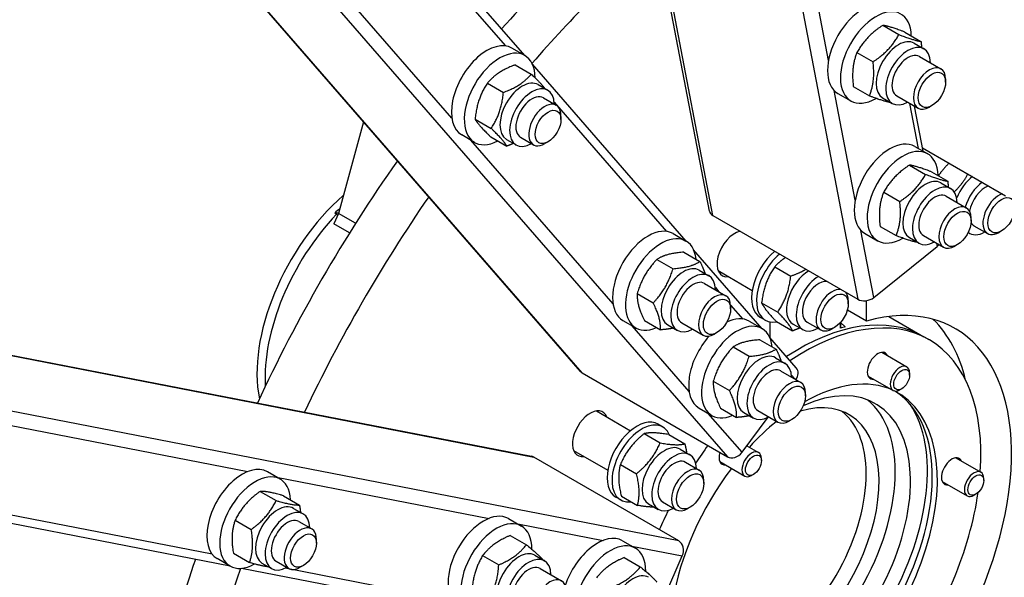
# Model space of a CAD drawing. Units: millimetres. Extents: x 1321 to 17765, y 165 to 23154.
# Drawn here: x 5297 to 5821, y 17280 to 17577 of the extents above; entities that cross this region are included whole.
import ezdxf

# ---------------------------------------------------------------- set-up
doc = ezdxf.new("R2010")
doc.units = ezdxf.units.MM
doc.header["$LTSCALE"] = 85
doc.layers.add('Visible Edges(Hillmar_metric)', color=7, linetype='Continuous', lineweight=25)
doc.layers.add('Visible Tangent Edges(Hillmar_Metric)', color=7, linetype='Continuous', lineweight=25, true_color=0xc0c0c0)

msp = doc.modelspace()

# ---------------------------------------------------------------- linework, layer by layer
at = {"layer": 'Visible Edges(Hillmar_metric)'}
for p, q in [((5664.033, 17474.844), (5297.983, 19388.453)), ((5595.241, 17389.551), (4556.195, 18585.266)), ((5565.706, 17557.748), (5366.952, 17786.47)), ((4014.087, 17646.308), (5569.13, 17344.325)), ((5756.326, 17573.89), (5764.906, 17568.936)), ((5768.124, 17570.248), (5776.704, 17565.294)), ((5773.094, 17564.361), (5778.246, 17561.387)), ((5565.634, 17557.79), (5558.765, 17561.755)), ((5742.586, 17559.385), (5751.166, 17554.432)), ((5775.908, 17557.338), (5787.299, 17550.761)), ((5560.522, 17552.86), (5569.102, 17547.906)), ((5651.571, 17458.935), (5569.69, 17553.163)), ((5545.686, 17543.103), (5554.266, 17538.15)), ((5572.707, 17542.279), (5577.858, 17539.304)), ((5740.645, 17541.239), (5749.225, 17536.285)), ((5789.814, 17543.683), (5789.814, 17545.203)), ((5732.438, 17537.567), (5739.307, 17533.601)), ((5763.765, 17536.306), (5775.156, 17529.729)), ((5575.521, 17535.256), (5582.39, 17531.29)), ((5756.276, 17535.232), (5761.428, 17532.257)), ((5777.913, 17506.792), (5773.323, 17530.788)), ((5782.544, 17531.091), (5781.227, 17530.33)), ((5584.905, 17523.748), (5584.905, 17525.731)), ((5479.764, 17522.44), (5466.312, 17473.739)), ((5539.161, 17523.905), (5547.741, 17518.951)), ((5538.92, 17511.519), (5532.051, 17515.485)), ((5547.472, 17514.462), (5556.052, 17509.509)), ((5555.889, 17513.149), (5561.041, 17510.175)), ((5563.378, 17514.224), (5570.247, 17510.258)), ((5578.036, 17511.851), (5576.319, 17510.859)), ((5773.391, 17509.403), (5780.26, 17505.437)), ((5777.56, 17508.634), (5821.792, 17483.097)), ((5770.564, 17499.455), (5779.144, 17494.502)), ((5782.363, 17495.813), (5790.943, 17490.86)), ((5787.332, 17489.927), (5792.484, 17486.952)), ((5756.824, 17484.951), (5765.404, 17479.997)), ((5790.146, 17482.904), (5800.85, 17476.724)), ((5466.312, 17473.739), (5463.967, 17468.18)), ((5466.346, 17473.862), (5464.41, 17473.903)), ((5475.482, 17468.445), (5466.312, 17473.739)), ((5472.293, 17463.373), (5463.967, 17468.18)), ((5665.786, 17472.587), (5743.063, 17427.971)), ((5803.365, 17469.645), (5803.365, 17471.166)), ((5644.63, 17462.943), (5651.499, 17458.977)), ((5746.676, 17463.133), (5753.545, 17459.167)), ((5754.883, 17466.804), (5763.463, 17461.851)), ((5801.817, 17463.571), (5802.597, 17463.121)), ((5804.934, 17467.17), (5812.204, 17462.973)), ((5819.591, 17464.334), (5818.274, 17463.574)), ((5770.514, 17460.797), (5775.666, 17457.823)), ((5778.004, 17461.872), (5788.708, 17455.692)), ((5796.095, 17457.053), (5794.778, 17456.293)), ((5650.379, 17453.063), (5658.959, 17448.11)), ((5692.119, 17412.274), (5655.555, 17454.351)), ((5751.566, 17428.891), (5785.252, 17456.076)), ((5636.013, 17449.214), (5644.593, 17444.26)), ((5658.572, 17443.467), (5663.724, 17440.492)), ((5668.611, 17443.232), (5686.844, 17432.705)), ((5698.786, 17445.305), (5707.366, 17440.351)), ((5661.386, 17436.444), (5672.777, 17429.867)), ((5625.497, 17431), (5634.077, 17426.046)), ((5691.799, 17426.112), (5700.378, 17421.158)), ((5737.97, 17425.604), (5737.969, 17427.125)), ((5747.67, 17416.336), (5747.67, 17427.257)), ((5675.292, 17422.788), (5675.292, 17424.309)), ((5747.67, 17416.336), (5737.462, 17422.23)), ((5617.916, 17416.673), (5624.785, 17412.707)), ((5629.347, 17416.635), (5637.927, 17411.681)), ((5649.243, 17415.412), (5660.634, 17408.835)), ((5685.178, 17416.282), (5692.047, 17412.316)), ((5693.709, 17416.824), (5691.133, 17418.311)), ((5696.152, 17415.926), (5696.152, 17407.633)), ((5699.674, 17416.092), (5708.254, 17411.138)), ((5716.042, 17415.848), (5723.312, 17411.651)), ((5733.781, 17415.583), (5733.781, 17412.643)), ((5733.781, 17412.643), (5733.781, 17415.583)), ((5733.829, 17415.636), (5736.323, 17413.294)), ((5759.579, 17418.755), (5778.243, 17407.979)), ((5641.754, 17414.337), (5646.906, 17411.363)), ((5668.022, 17410.196), (5666.705, 17409.436)), ((5708.553, 17414.773), (5713.705, 17411.799)), ((5730.7, 17413.012), (5729.383, 17412.252)), ((5690.926, 17406.402), (5699.506, 17401.448)), ((5710.24, 17391.42), (5696.102, 17407.69)), ((5780.969, 17406.405), (5778.243, 17407.979)), ((5676.561, 17402.553), (5685.141, 17397.599)), ((5755.805, 17399.712), (5769.13, 17392.019)), ((5699.119, 17396.805), (5704.271, 17393.831)), ((5701.934, 17389.782), (5712.638, 17383.602)), ((5596.254, 17388.718), (5673.531, 17344.102)), ((5666.045, 17384.338), (5674.625, 17379.385)), ((5748.52, 17387.093), (5761.845, 17379.4)), ((5770.639, 17387.62), (5770.639, 17388.684)), ((5766.409, 17380.293), (5765.487, 17379.76)), ((5715.153, 17376.524), (5715.152, 17378.044)), ((5603.772, 17368.496), (5622.004, 17357.97)), ((5658.463, 17370.011), (5665.333, 17366.046)), ((5669.894, 17369.973), (5678.474, 17365.02)), ((5689.791, 17368.75), (5700.495, 17362.57)), ((5681.394, 17346.439), (5695.334, 17365.243)), ((5682.302, 17367.676), (5687.453, 17364.702)), ((5707.883, 17363.932), (5706.566, 17363.171)), ((5639.191, 17359.965), (5636.615, 17361.453)), ((5629.166, 17356.384), (5637.746, 17351.43)), ((5642.294, 17355.895), (5650.874, 17350.941)), ((5591.629, 17347.464), (5609.861, 17336.938)), ((5648.388, 17348.135), (5653.54, 17345.161)), ((5684, 17349.955), (5690.136, 17346.412)), ((5408.7, 17285.805), (5111.244, 17343.569)), ((5647.634, 17299.248), (5570.358, 17343.864)), ((5691.645, 17342.013), (5691.645, 17343.077)), ((5795.302, 17343.522), (5808.627, 17335.829)), ((5616.551, 17340.006), (5625.131, 17335.052)), ((5651.202, 17341.112), (5658.472, 17336.915)), ((5669.526, 17341.486), (5682.851, 17333.793)), ((5435.342, 17332.116), (5428.473, 17336.082)), ((5660.987, 17329.836), (5660.987, 17331.357)), ((5687.415, 17334.685), (5686.493, 17334.153)), ((5810.136, 17331.429), (5810.136, 17332.494)), ((5788.016, 17330.903), (5801.342, 17323.209)), ((5424.619, 17325.656), (5433.199, 17320.702)), ((5437.017, 17323.329), (5445.597, 17318.376)), ((5616.726, 17321.056), (5614.15, 17322.543)), ((5617.064, 17323.14), (5625.644, 17318.186)), ((5805.906, 17324.102), (5804.984, 17323.57)), ((5442.414, 17316.606), (5447.566, 17313.631)), ((5631.57, 17319.006), (5636.722, 17316.031)), ((5639.06, 17320.08), (5646.329, 17315.883)), ((5653.717, 17317.244), (5652.4, 17316.484)), ((5411.307, 17310.314), (5419.887, 17305.361)), ((5556.979, 17311.127), (5563.848, 17307.161)), ((5445.228, 17309.583), (5452.098, 17305.617)), ((5454.612, 17298.075), (5454.612, 17300.058)), ((5557.903, 17302.184), (5566.482, 17297.23)), ((5617.663, 17299.342), (5624.532, 17295.376)), ((5408.627, 17285.846), (5401.758, 17289.812)), ((5410.393, 17292.646), (5418.973, 17287.693)), ((5543.158, 17291.429), (5551.738, 17286.476)), ((5570.921, 17291.65), (5576.072, 17288.676)), ((5618.586, 17290.399), (5627.166, 17285.445)), ((5640.227, 17269.795), (5649.542, 17291.271)), ((5537.206, 17260.849), (5414.662, 17284.647)), ((5425.596, 17287.476), (5430.748, 17284.502)), ((5433.086, 17288.551), (5439.955, 17284.585)), ((5447.743, 17286.178), (5446.026, 17285.186)), ((5573.735, 17284.627), (5585.126, 17278.051))]:
    msp.add_line(p, q, dxfattribs=at)
for centre, major_axis, ratio, start_param, end_param in [((5700.445, 17298.661), (-242.857, -420.641), 0.5773503, 4.13031, 4.3697817), ((5721.911, 17286.267), (242.857, 420.641), 0.5773503, 1.0378527, 1.2453081), ((5745.795, 17560.702), (-13.357, -23.135), 0.5773503, 3.1415927, 6.2831853), ((5752.664, 17556.736), (-13.357, -23.135), 0.5773503, 2.3852729, 7.0735752), ((5545.408, 17538.62), (13.357, 23.135), 0.5773503, 0, 3.1415927), ((5552.277, 17534.654), (13.357, 23.135), 0.5773503, 5.5142497, 10.1557706), ((5764.685, 17549.796), (-8.409, -14.565), 0.5773503, 3.1415927, 6.2831853), ((5769.837, 17546.822), (-8.409, -14.565), 0.5773503, 2.3775162, 7.0472617), ((5769.837, 17546.822), (6.072, 10.516), 0.5773503, 6.2774461, 9.4305171), ((5781.228, 17540.245), (6.071, 10.516), 0.5773503, 5.4978523, 10.2101109), ((5564.298, 17527.714), (-8.409, -14.565), 0.5773503, 3.1415927, 6.2831853), ((5569.45, 17524.74), (-8.409, -14.565), 0.5773503, 2.3775162, 7.0472617), ((5569.45, 17524.74), (6.072, 10.516), 0.5773503, 6.2774461, 9.4305171), ((5576.319, 17520.774), (6.071, 10.516), 0.5773503, 5.4977871, 10.2101761), ((5760.033, 17486.268), (-13.357, -23.135), 0.5773503, 3.1415927, 6.2831853), ((5766.902, 17482.302), (-13.357, -23.135), 0.5773503, 2.3852729, 7.0735752), ((5700.445, 17298.661), (-242.857, -420.641), 0.5773503, 4.5583266, 4.8664513), ((5778.923, 17475.362), (-8.409, -14.565), 0.5773503, 3.1415927, 6.2831853), ((5784.075, 17472.388), (-8.409, -14.565), 0.5773503, 2.3775162, 7.0472617), ((5805.854, 17480.66), (8.409, 14.565), 0.5773503, 0.9281052, 1.8076528), ((5811.006, 17477.686), (8.409, 14.565), 0.5773503, 0.9281052, 1.9299144), ((5483.92, 17423.671), (43.107, 74.664), 0.5773503, 1.0336364, 2.5610765), ((5784.075, 17472.388), (6.072, 10.516), 0.5773503, 6.2774461, 9.4305171), ((5811.006, 17477.686), (-6.072, -10.516), 0.5773503, 3.7331225, 5.2951569), ((5818.275, 17473.489), (-6.071, -10.516), 0.5773503, 3.733098, 7.0685183), ((5721.911, 17286.267), (242.857, 420.641), 0.5773503, 1.4340003, 1.7075924), ((5794.779, 17466.208), (6.071, 10.516), 0.5773503, 5.4978523, 10.2101109), ((5488.213, 17421.193), (43.107, 74.664), 0.5773503, 1.1703347, 2.4205743), ((5488.213, 17421.193), (-43.107, -74.664), 0.5773503, 4.3119274, 5.562167), ((5471.652, 17430.754), (57.221, 66.216), 0.4061984, 1.2055174, 1.2461792), ((5489.761, 17420.299), (-530.207, 400.518), 0.0415028, 4.7887117, 4.7915378), ((5669.997, 17475.985), (-5.963, -1.141), 0.6788921, 0, 0.6659573), ((5811.006, 17477.686), (-6.072, -10.516), 0.5773503, 5.9628052, 6.2889245), ((5631.273, 17439.808), (-13.357, -23.135), 0.5773503, 3.1415927, 6.2831853), ((5638.142, 17435.842), (-13.357, -23.135), 0.5773503, 2.4772072, 6.9475708), ((5677.465, 17452.142), (-6.679, -11.568), 0.5773503, 3.6185678, 6.712885), ((5811.006, 17477.686), (-8.409, -14.565), 0.5773503, 6.1897534, 7.0472617), ((5780.958, 17458.554), (5.963, 1.141), 0.6788921, 5.3783463, 5.6583995), ((5702.365, 17437.766), (-11.232, -19.455), 0.5773503, 4.1558737, 6.2831853), ((5704.941, 17436.278), (-11.232, -19.455), 0.5773503, 4.1558737, 6.7445525), ((5650.163, 17428.902), (-8.409, -14.565), 0.5773503, 3.1415927, 6.2831853), ((5655.315, 17425.928), (-8.409, -14.565), 0.5773503, 2.3775162, 7.0472617), ((5716.962, 17429.338), (-8.409, -14.565), 0.5773503, 3.9291496, 6.2831853), ((5655.315, 17425.928), (6.072, 10.516), 0.5773503, 6.2774461, 9.4305171), ((5722.114, 17426.364), (-8.409, -14.565), 0.5773503, 3.9291496, 7.0472617), ((5722.114, 17426.364), (6.072, 10.516), 0.5773503, 0.2139006, 3.1473318), ((5666.706, 17419.351), (6.071, 10.516), 0.5773503, 5.4978523, 10.2101109), ((5729.383, 17422.167), (6.071, 10.516), 0.5773503, 0.2138248, 3.9269256), ((5729.383, 17422.167), (6.071, 10.516), 0.5773503, 5.4978523, 6.0693605), ((5721.911, 17286.267), (72.857, 126.192), 0.5773503, 3.9394911, 6.8159032), ((5747.273, 17431.369), (5.963, 1.141), 0.6788921, 3.8075499, 5.3783463), ((5678.69, 17389.181), (-13.357, -23.135), 0.5773503, 2.4772072, 6.9475708), ((5671.821, 17393.147), (13.357, 23.135), 0.5773503, 0, 0.7119118), ((5711.457, 17292.303), (66.786, 115.676), 0.5773503, 0, 0.853404), ((5711.457, 17292.303), (66.786, 115.676), 0.5773503, 0, 0.853404), ((5714.183, 17290.729), (66.786, 115.676), 0.5773503, 5.414648, 7.1457473), ((5700.445, 17298.661), (72.857, 126.192), 0.5773503, 5.7388981, 6.1353333), ((5709.74, 17293.294), (-66.786, -115.676), 0.5773503, 3.6416795, 3.6696132), ((5671.821, 17393.147), (-13.357, -23.135), 0.5773503, 4.3606064, 6.2831853), ((5690.71, 17382.241), (-8.409, -14.565), 0.5773503, 3.1415927, 6.2831853), ((5753.68, 17392.526), (-3.946, -6.835), 0.5773503, 2.7468015, 6.6779764), ((5750.954, 17394.1), (3.946, 6.835), 0.5773503, 5.8883942, 5.9305262), ((5695.862, 17379.266), (-8.409, -14.565), 0.5773503, 2.3775162, 7.0472617), ((5599.824, 17393.533), (-4.583, -3.982), 0.8008078, 0, 0.2692022), ((5695.862, 17379.266), (6.072, 10.516), 0.5773503, 6.2774461, 9.4305171), ((5705.657, 17387.438), (4.583, 3.982), 0.8008078, 5.0099009, 6.2831853), ((5765.488, 17385.709), (3.643, 6.31), 0.5773503, 5.4978803, 10.210083), ((5707.593, 17294.534), (-44.929, -77.819), 0.5773503, 5.8766424, 10.1099724), ((5706.566, 17373.086), (6.071, 10.516), 0.5773503, 5.4978523, 10.2101109), ((5714.183, 17290.729), (50.393, 87.283), 0.5773503, 0.0570057, 0.778284), ((5750.954, 17394.1), (-3.946, -6.835), 0.5773503, 0.3526591, 0.3947911), ((5714.183, 17290.729), (50.393, 87.283), 0.5773503, 2.589713, 6.3255483), ((5711.457, 17292.303), (-50.393, -87.283), 0.5773503, 0.0270523, 3.1145404), ((5699.436, 17299.243), (-38.857, -67.303), 0.5773503, 6.0313402, 9.9715064), ((5699.436, 17299.243), (-44.929, -77.819), 0.5773503, 0.0909024, 3.0506903), ((5600.482, 17356.374), (-6.679, -11.568), 0.5773503, 2.711893, 6.712885), ((5692.567, 17303.209), (-38.857, -67.303), 0.5773503, 0.0885038, 3.0530888), ((5692.567, 17303.209), (38.857, 67.303), 0.5773503, 3.2300965, 6.1946815), ((5707.593, 17294.534), (-51.304, -88.86), 0.5773503, 0.2747089, 2.8668837), ((5625.383, 17341.998), (11.232, 19.455), 0.5773503, 0, 3.1415927), ((5627.959, 17340.511), (11.232, 19.455), 0.5773503, 5.8609196, 9.8470436), ((5714.183, 17290.729), (50.393, 87.283), 0.5773503, 0.9891425, 1.2034148), ((5707.593, 17294.534), (-44.929, -77.819), 0.5773503, 4.048447, 4.0794039), ((5639.979, 17333.57), (-8.409, -14.565), 0.5773503, 3.1415927, 6.2831853), ((5645.131, 17330.596), (-8.409, -14.565), 0.5773503, 2.3775162, 7.0472617), ((5721.911, 17286.267), (-72.857, -126.192), 0.5773503, 4.5337183, 4.612901), ((5686.494, 17340.102), (3.643, 6.31), 0.5773503, 5.4978803, 10.210083), ((5567.972, 17338.365), (1.157, 5.96), 0.8008078, 6.0139831, 6.2831853), ((5645.131, 17330.596), (6.072, 10.516), 0.5773503, 6.2774461, 9.4305171), ((5674.686, 17346.919), (-3.946, -6.835), 0.5773503, 5.1046412, 6.6779764), ((5677.1, 17348.917), (-4.583, -3.982), 0.8008078, 0.2692022, 1.8399985), ((5793.177, 17336.336), (-3.946, -6.835), 0.5773503, 2.7468015, 6.6779764), ((5790.451, 17337.91), (3.946, 6.835), 0.5773503, 5.8883942, 5.9305262), ((5415.115, 17312.947), (13.357, 23.135), 0.5773503, 0, 3.1415927), ((5421.984, 17308.981), (13.357, 23.135), 0.5773503, 5.5551823, 10.1905616), ((5652.4, 17326.399), (6.071, 10.516), 0.5773503, 5.4978523, 10.2101109), ((5714.183, 17290.729), (50.393, 87.283), 0.5773503, 1.3545196, 2.1524501), ((5671.96, 17348.493), (-3.946, -6.835), 0.5773503, 0.3526591, 0.3947911), ((5804.985, 17329.519), (3.643, 6.31), 0.5773503, 5.4978803, 10.210083), ((5790.451, 17337.91), (-3.946, -6.835), 0.5773503, 0.3526591, 0.3947911), ((5714.183, 17290.729), (66.786, 115.676), 0.5773503, 4.5497091, 5.3191963), ((5434.005, 17302.041), (-8.409, -14.565), 0.5773503, 3.1415927, 6.2831853), ((5439.157, 17299.066), (-8.409, -14.565), 0.5773503, 2.3775162, 7.0472617), ((5543.622, 17287.992), (-13.357, -23.135), 0.5773503, 3.1415927, 6.2831853), ((5721.911, 17286.267), (-72.857, -126.192), 0.5773503, 4.811877, 4.8910597), ((5439.157, 17299.066), (6.072, 10.516), 0.5773503, 6.2774461, 9.4305171), ((5550.491, 17284.026), (-13.357, -23.135), 0.5773503, 2.3512028, 7.0395051), ((5446.026, 17295.101), (6.071, 10.516), 0.5773503, 5.4977871, 10.2101761), ((5604.305, 17276.207), (13.357, 23.135), 0.5773503, 0, 1.9225789), ((5611.174, 17272.241), (-13.357, -23.135), 0.5773503, 2.3512028, 7.0395051), ((5645.249, 17293.749), (1.157, 5.96), 0.8008078, 4.4431868, 6.0139831), ((5700.445, 17298.661), (-242.857, -420.641), 0.5773503, 5.0549962, 5.2944679), ((5562.512, 17277.085), (-8.409, -14.565), 0.5773503, 3.1415927, 6.2831853), ((5567.663, 17274.111), (-8.409, -14.565), 0.5773503, 2.3775162, 7.0472617), ((5721.911, 17286.267), (242.857, 420.641), 0.5773503, 1.8962845, 2.10374), ((5567.663, 17274.111), (6.072, 10.516), 0.5773503, 6.2774461, 9.4305171), ((5579.054, 17267.535), (6.071, 10.516), 0.5773503, 5.4978523, 10.2101109), ((5623.195, 17265.301), (-8.409, -14.565), 0.5773503, 3.1415927, 6.2831853)]:
    msp.add_ellipse(centre, major_axis=major_axis, ratio=ratio, start_param=start_param, end_param=end_param, dxfattribs=at)
for centre, major_axis in [((5782.545, 17539.485), (5.14, 8.903)), ((5578.036, 17519.782), (4.857, 8.413)), ((5819.592, 17472.728), (-5.14, -8.903)), ((5796.096, 17465.447), (-5.14, -8.903)), ((5730.7, 17421.407), (-5.14, -8.903)), ((5668.023, 17418.591), (-5.14, -8.903)), ((5766.409, 17385.177), (-2.991, -5.181)), ((5707.883, 17372.326), (-5.14, -8.903)), ((5687.415, 17339.57), (-2.991, -5.181)), ((5653.717, 17325.639), (5.14, 8.903)), ((5805.906, 17328.987), (2.991, 5.181)), ((5447.743, 17294.109), (4.857, 8.413))]:
    msp.add_ellipse(centre, major_axis=major_axis, ratio=0.5773503, dxfattribs=at)
for points in [[(5599.325, 19834.473), (5374.513, 19704.678), (5149.83, 19533.854), (4722.457, 19126.766), (4519.837, 18890.567), (4156.37, 18375.793), (3995.583, 18097.302), (3731.51, 17525.144), (3628.265, 17231.57), (3489.403, 16657.911), (3453.807, 16377.917), (3453.807, 16118.327)], [(5640.143, 19788.559), (5417.626, 19660.088), (5195.051, 19490.891), (4771.553, 19087.494), (4570.697, 18853.361), (4210.369, 18343.032), (4050.955, 18066.919), (3789.161, 17499.701), (3686.824, 17208.688), (3549.221, 16640.229), (3513.979, 16362.876), (3513.979, 16105.934)], [(5723.053, 19763.039), (5498.241, 19633.243), (5273.558, 19462.419), (4846.186, 19055.332), (4643.565, 18819.132), (4280.099, 18304.359), (4119.312, 18025.868), (3855.238, 17453.71), (3751.994, 17160.135), (3613.132, 16586.476), (3577.535, 16306.483), (3577.535, 16046.893)], [(5763.872, 14784.61), (5988.684, 14914.405), (6213.367, 15085.229), (6640.74, 15492.317), (6843.36, 15728.517), (7206.826, 16243.29), (7367.613, 16521.781), (7631.687, 17093.939), (7734.932, 17387.513), (7873.793, 17961.173), (7909.39, 18241.166), (7909.39, 18500.756)]]:
    msp.add_open_spline(points, degree=3, knots=[3.1415927, 3.1415927, 3.1415927, 3.1415927, 3.4557519, 3.4557519, 3.7699112, 3.7699112, 4.0840704, 4.0840704, 4.3982297, 4.3982297, 4.712389, 4.712389, 4.712389, 4.712389], dxfattribs=at)
for points, weights in [([(5756.326, 17573.89), (5747.309, 17567.877), (5742.586, 17559.385)], [1, 1.15470053838, 1]), ([(5768.124, 17570.248), (5760.078, 17573.308), (5756.326, 17573.89)], [1, 1.15470053838, 1]), ([(5751.166, 17554.432), (5760.182, 17560.444), (5764.906, 17568.936)], [1, 1.15470053838, 1]), ([(5764.906, 17568.936), (5772.952, 17565.876), (5776.704, 17565.294)], [1, 1.15470053838, 1]), ([(5776.704, 17565.294), (5776.895, 17563.622), (5776.987, 17562.113)], [1, 1.02220739393, 1.03803900727]), ([(5742.586, 17559.385), (5739.469, 17551.551), (5740.645, 17541.239)], [1, 1.15470053838, 1]), ([(5560.522, 17552.86), (5550.958, 17549.221), (5545.686, 17543.103)], [1, 1.15470053838, 1]), ([(5749.225, 17536.285), (5752.342, 17544.119), (5751.166, 17554.432)], [1, 1.15470053838, 1]), ([(5554.266, 17538.15), (5563.831, 17541.789), (5569.102, 17547.906)], [1, 1.15470053838, 1]), ([(5569.102, 17547.906), (5574.154, 17543.128), (5576.262, 17540.226)], [1, 1.12031530803, 1.05348487632]), ([(5545.686, 17543.103), (5540.277, 17534.743), (5539.161, 17523.905)], [1, 1.15470053838, 1]), ([(5547.741, 17518.951), (5553.15, 17527.311), (5554.266, 17538.15)], [1, 1.15470053838, 1]), ([(5760.655, 17532.703), (5756.973, 17533.338), (5749.225, 17536.285)], [1.01256519185, 1.14813969758, 1]), ([(5539.161, 17523.905), (5541.17, 17520.423), (5547.472, 17514.462)], [1, 1.15470053838, 1]), ([(5556.052, 17509.509), (5554.043, 17512.991), (5547.741, 17518.951)], [1, 1.15470053838, 1]), ([(5559.622, 17510.994), (5557.982, 17510.243), (5556.052, 17509.509)], [1.04558641471, 1.02778271231, 1]), ([(5770.564, 17499.455), (5761.548, 17493.442), (5756.824, 17484.951)], [1, 1.15470053838, 1]), ([(5782.363, 17495.813), (5774.317, 17498.874), (5770.564, 17499.455)], [1, 1.15470053838, 1]), ([(5791.671, 17500.487), (5788.342, 17497.28), (5785.991, 17493.719)], [1.04843050601, 1.09083290817, 1.0710645485]), ([(5765.404, 17479.997), (5774.421, 17486.01), (5779.144, 17494.502)], [1, 1.15470053838, 1]), ([(5779.144, 17494.502), (5787.19, 17491.441), (5790.943, 17490.86)], [1, 1.15470053838, 1]), ([(5794.404, 17485.156), (5798.86, 17489.458), (5801.732, 17494.679)], [1.04879479677, 1.10608730975, 1.04843050601]), ([(5790.943, 17490.86), (5791.133, 17489.187), (5791.226, 17487.679)], [1, 1.02220739393, 1.03803900727]), ([(5756.824, 17484.951), (5753.707, 17477.117), (5754.883, 17466.804)], [1, 1.15470053838, 1]), ([(5763.463, 17461.851), (5766.58, 17469.685), (5765.404, 17479.997)], [1, 1.15470053838, 1]), ([(5774.893, 17458.269), (5771.212, 17458.904), (5763.463, 17461.851)], [1.01256519185, 1.14813969758, 1]), ([(5650.379, 17453.063), (5641.049, 17452.378), (5636.013, 17449.214)], [1, 1.15470053838, 1]), ([(5636.013, 17449.214), (5628.609, 17441.346), (5625.497, 17431)], [1, 1.15470053838, 1]), ([(5644.593, 17444.26), (5653.923, 17444.946), (5658.959, 17448.11)], [1, 1.15470053838, 1]), ([(5658.959, 17448.11), (5660.702, 17444.503), (5661.603, 17441.717)], [1, 1.06086087267, 1.07383508818]), ([(5704.531, 17450.217), (5701.41, 17448.198), (5698.786, 17445.305)], [1.07687236224, 1.07127028306, 1]), ([(5634.077, 17426.046), (5641.482, 17433.914), (5644.593, 17444.26)], [1, 1.15470053838, 1]), ([(5698.786, 17445.305), (5693.146, 17436.948), (5691.799, 17426.112)], [1, 1.15470053838, 1]), ([(5707.366, 17440.351), (5712.122, 17442.014), (5715.399, 17443.943)], [1, 1.07127028306, 1.07687236224]), ([(5700.378, 17421.158), (5706.019, 17429.515), (5707.366, 17440.351)], [1, 1.15470053838, 1]), ([(5625.497, 17431), (5625.275, 17425.056), (5629.347, 17416.635)], [1, 1.15470053838, 1]), ([(5637.927, 17411.681), (5638.149, 17417.624), (5634.077, 17426.046)], [1, 1.15470053838, 1]), ([(5691.799, 17426.112), (5693.59, 17422.341), (5699.674, 17416.092)], [1, 1.15470053838, 1]), ([(5708.254, 17411.138), (5706.463, 17414.909), (5700.378, 17421.158)], [1, 1.15470053838, 1]), ([(5644.785, 17412.587), (5641.921, 17411.974), (5637.927, 17411.681)], [1.07383508818, 1.06086087267, 1]), ([(5712.199, 17412.669), (5710.403, 17411.889), (5708.254, 17411.138)], [1.04956274979, 1.03098894797, 1]), ([(5690.926, 17406.402), (5681.597, 17405.717), (5676.561, 17402.553)], [1, 1.15470053838, 1]), ([(5676.561, 17402.553), (5669.156, 17394.685), (5666.045, 17384.338)], [1, 1.15470053838, 1]), ([(5685.141, 17397.599), (5694.47, 17398.284), (5699.506, 17401.448)], [1, 1.15470053838, 1]), ([(5699.506, 17401.448), (5701.249, 17397.842), (5702.15, 17395.056)], [1, 1.06086087267, 1.07383508818]), ([(5674.625, 17379.385), (5682.029, 17387.253), (5685.141, 17397.599)], [1, 1.15470053838, 1]), ([(5666.045, 17384.338), (5665.823, 17378.395), (5669.894, 17369.973)], [1, 1.15470053838, 1]), ([(5678.474, 17365.02), (5678.696, 17370.963), (5674.625, 17379.385)], [1, 1.15470053838, 1]), ([(5685.332, 17365.926), (5682.469, 17365.313), (5678.474, 17365.02)], [1.07383508818, 1.06086087267, 1]), ([(5629.166, 17356.384), (5620.712, 17349.434), (5616.551, 17340.006)], [1, 1.15470053838, 1]), ([(5642.294, 17355.895), (5633.583, 17357.379), (5629.166, 17356.384)], [1, 1.15470053838, 1]), ([(5625.131, 17335.052), (5633.585, 17342.002), (5637.746, 17351.43)], [1, 1.15470053838, 1]), ([(5637.746, 17351.43), (5646.457, 17349.946), (5650.874, 17350.941)], [1, 1.15470053838, 1]), ([(5650.874, 17350.941), (5651.522, 17348.335), (5651.866, 17346.127)], [1, 1.03745595795, 1.05677430888]), ([(5616.551, 17340.006), (5614.661, 17332.812), (5617.064, 17323.14)], [1, 1.15470053838, 1]), ([(5625.644, 17318.186), (5627.534, 17325.38), (5625.131, 17335.052)], [1, 1.15470053838, 1]), ([(5424.619, 17325.656), (5415.816, 17319.224), (5411.307, 17310.314)], [1, 1.15470053838, 1]), ([(5419.887, 17305.361), (5428.69, 17311.792), (5433.199, 17320.702)], [1, 1.15470053838, 1]), ([(5437.017, 17323.329), (5428.672, 17325.732), (5424.619, 17325.656)], [1, 1.15470053838, 1]), ([(5433.199, 17320.702), (5441.545, 17318.3), (5445.597, 17318.376)], [1, 1.15470053838, 1]), ([(5445.597, 17318.376), (5445.947, 17316.292), (5446.128, 17314.462)], [1, 1.02850324039, 1.0465031597]), ([(5634.599, 17317.257), (5631.211, 17317.238), (5625.644, 17318.186)], [1.07391331004, 1.0936551677, 1]), ([(5411.307, 17310.314), (5408.703, 17302.719), (5410.393, 17292.646)], [1, 1.15470053838, 1]), ([(5418.973, 17287.693), (5421.576, 17295.287), (5419.887, 17305.361)], [1, 1.15470053838, 1]), ([(5557.903, 17302.184), (5548.384, 17298.046), (5543.158, 17291.429)], [1, 1.15470053838, 1]), ([(5551.738, 17286.476), (5561.257, 17290.614), (5566.482, 17297.23)], [1, 1.15470053838, 1]), ([(5566.482, 17297.23), (5572.909, 17291.993), (5575.299, 17289.122)], [1, 1.14813969758, 1.01256519185]), ([(5543.158, 17291.429), (5538.166, 17283.093), (5537.467, 17272.278)], [1, 1.15470053838, 1]), ([(5618.586, 17290.399), (5609.067, 17286.261), (5603.841, 17279.645)], [1, 1.15470053838, 1]), ([(5429.085, 17285.462), (5425.531, 17285.805), (5418.973, 17287.693)], [1.05633651994, 1.11766675665, 1]), ([(5546.047, 17267.324), (5551.039, 17275.661), (5551.738, 17286.476)], [1, 1.15470053838, 1]), ([(5612.421, 17274.691), (5621.94, 17278.829), (5627.166, 17285.445)], [1, 1.15470053838, 1]), ([(5627.166, 17285.445), (5633.593, 17280.209), (5635.983, 17277.338)], [1, 1.14813969758, 1.01256519185])]:
    msp.add_rational_spline(points, weights, degree=2, dxfattribs=at)
at = {"layer": 'Visible Tangent Edges(Hillmar_Metric)'}
for p, q in [((5665.786, 17472.587), (5299.122, 19389.405)), ((5390.851, 19269.234), (5743.063, 17427.971)), ((5596.254, 17388.718), (4556.327, 18585.447)), ((4670.518, 18498.351), (5673.531, 17344.102)), ((5378.536, 17766.345), (5555.314, 17562.912)), ((5526.757, 17524.391), (5334.222, 17745.957)), ((5727.417, 17555.136), (5700.336, 17696.709)), ((4013.996, 17646.103), (5570.358, 17343.864)), ((5647.634, 17299.248), (4146.519, 17590.759)), ((5741.656, 17480.701), (5730.488, 17539.084)), ((5581.273, 17533.039), (5641.18, 17464.099)), ((5770.667, 17532.321), (5775.257, 17508.326)), ((5612.623, 17425.579), (5536.959, 17512.651)), ((5751.566, 17428.891), (5744.726, 17464.65)), ((5784.905, 17457.887), (5785.252, 17456.076)), ((5667.138, 17434.227), (5669.064, 17432.011)), ((5675.278, 17424.859), (5681.727, 17417.438)), ((5653.17, 17378.918), (5622.825, 17413.839)), ((5129.963, 17392.171), (5418.113, 17336.213)), ((5707.686, 17387.566), (5709.611, 17385.35)), ((5681.394, 17346.439), (5663.372, 17367.177)), ((5399.032, 17292.222), (5134.463, 17343.6)), ((5433.381, 17333.248), (5546.619, 17311.258)), ((5561.888, 17308.293), (5607.303, 17299.473)), ((5622.571, 17296.508), (5649.542, 17291.271)), ((5527.538, 17267.267), (5437.881, 17284.678))]:
    msp.add_line(p, q, dxfattribs=at)
for centre, major_axis in [((5601.875, 17355.57), (-1517.857, -2629.006)), ((5637.593, 17334.948), (-1517.857, -2629.006)), ((5641.2, 17332.866), (-1515.307, -2624.589)), ((5641.2, 17332.866), (-1505.229, -2607.132)), ((5725.603, 17284.136), (-1517.857, -2629.006)), ((5761.322, 17263.513), (-1517.857, -2629.006)), ((5764.928, 17261.431), (-1515.307, -2624.589)), ((5764.928, 17261.431), (1515.307, 2624.589))]:
    msp.add_ellipse(centre, major_axis=major_axis, ratio=0.5773503, start_param=3.9269908, end_param=5.4977871, dxfattribs=at)

doc.saveas('drawing.dxf')
